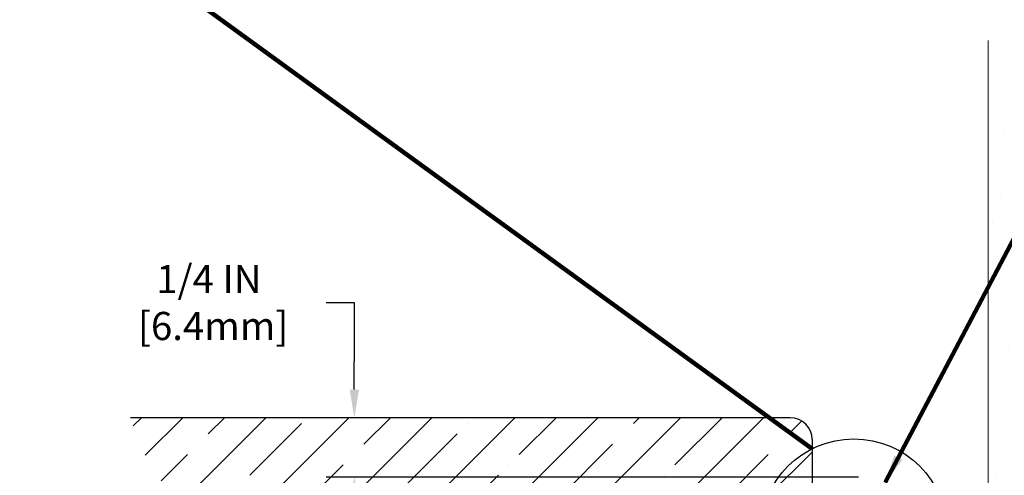
# Model space of a CAD drawing. Extents: x 10 to 2303, y 568 to 1163.
# Drawn here: x 19 to 23, y 1155 to 1157 of the extents above; entities that cross this region are included whole.
import ezdxf

# ---------------------------------------------------------------- set-up
doc = ezdxf.new("R2010")
doc.units = 0
doc.header["$LTSCALE"] = 5
doc.header["$MEASUREMENT"] = 0
doc.layers.get('DEFPOINTS').update_dxf_attribs({"linetype": 'CONTINUOUS'})
for name, color, linetype, lineweight in [('CONCRETE - H', 130, 'CONTINUOUS', 9), ('CONCRETE - L', 132, 'CONTINUOUS', 20), ('NOSING - H', 100, 'CONTINUOUS', 15), ('TEXT - 4', 241, 'CONTINUOUS', 25)]:
    doc.layers.add(name, color=color, linetype=linetype, lineweight=lineweight)
doc.layers.add('DIMS', color=50, linetype='CONTINUOUS')
doc.layers.add('NOSING - L', color=102, linetype='CONTINUOUS')
doc.styles.add('ROMANS', font='romans', dxfattribs={"width": 0.9})
doc.dimstyles.new('Copy of STANDARD', dxfattribs={"dimtxt": 2, "dimasz": 2, "dimexe": 1, "dimexo": 1, "dimgap": 1, "dimtad": 0, "dimzin": 0, "dimdsep": 46, "dimtxsty": 'Standard', "dimcen": 0.09, "dimclrd": 256, "dimclre": 256, "dimclrt": 256, "dimadec": 1, "dimazin": 0, "dimtfac": 1, "dimtofl": 0, "dimtmove": 0, "dimatfit": 3, "dimfxl": 1, "dimtolj": 1, "dimtzin": 0, "dimlwd": -1, "dimlwe": -1, "dimarcsym": 0})
doc.dimstyles.get("Standard").update_dxf_attribs({"dimtxt": 0.18, "dimasz": 0.18, "dimexe": 0.18, "dimexo": 0.0625, "dimgap": 0.09, "dimtad": 0, "dimtih": 1, "dimtoh": 1, "dimdec": 4, "dimzin": 0, "dimdsep": 46, "dimtxsty": 'Standard', "dimcen": 0.09, "dimadec": 0, "dimazin": 0, "dimtfac": 1, "dimtdec": 4, "dimtofl": 0, "dimtmove": 0, "dimatfit": 3, "dimfxl": 1, "dimtolj": 1, "dimtzin": 0, "dimarcsym": 0})

# ---------------------------------------------------------------- blocks, each defined once
blk = doc.blocks.new('*D7')
at = {"layer": 'DEFPOINTS', "color": 0, "transparency": 16777216}
for p in [(22.49278318923551, 1155.49730529901), (20.63502308040335, 1155.244233709149), (22.90340818922646, 1155.244233709149)]:
    blk.add_point(p, dxfattribs=at)
at = {"layer": 'DIMS', "transparency": 16777216}
for p, q in [((20.51502308040335, 1155.988460433785), (20.63502308040335, 1155.988460433785)), ((20.63502308040335, 1155.988460433785), (20.63502308040335, 1155.73730529901)), ((20.63502308040335, 1155.61730529901), (20.63502308040335, 1155.73730529901)), ((22.37278318923551, 1155.49730529901), (20.51502308040335, 1155.49730529901)), ((22.78340818922646, 1155.244233709149), (20.51502308040335, 1155.244233709149)), ((20.63502308040335, 1155.124233709149), (20.63502308040335, 1155.004233709149))]:
    blk.add_line(p, q, dxfattribs=at)
for points in [[(20.61502308040335, 1155.61730529901), (20.65502308040335, 1155.61730529901), (20.63502308040335, 1155.49730529901)], [(20.61502308040335, 1155.124233709149), (20.65502308040335, 1155.124233709149), (20.63502308040335, 1155.244233709149)]]:
    blk.add_solid(points, dxfattribs=at)
at = {"layer": 'DIMS', "transparency": 16777216, "insert": (20.01502308040316, 1155.988460433785), "char_height": 0.12, "attachment_point": 5, "rotation": 0.0009999999999999998}
blk.add_mtext('\\A1;1/4 IN\\P [6.4mm]', dxfattribs=at)

msp = doc.modelspace()

# ---------------------------------------------------------------- hatches: boundary and pattern name
at = {"layer": 'CONCRETE - H'}
h = msp.add_hatch(dxfattribs=at)
h.set_pattern_fill('AR-CONC', color=256, scale=0.08399999999999999, angle=90, style=0)
h.set_pattern_definition([(140, (0.7435283314406647, -1.045015566909115), (0.05271179338537992, 0.6024985533846329), [0.063, -0.693]), (85.00000000000001, (0.7435283314406647, -1.045015566909115), (-0.6318413923080098, -0.11655112023492), [0.05039999999999999, -0.5543999999999999]), (190.45144446, (0.7479209804006643, -0.9948073548691809), (-0.5791295924136487, 0.4859474312507741), [0.05354176127999999, -0.5889593740799999]), (136.1842, (0.5755283314406654, -1.045015566909115), (0.1390361958661843, 0.8964827177641207), [0.09449999999999992, -1.039499999999999]), (186.63563549, (0.5871147093206659, -0.9703087011091611), (-0.8182596246506223, 0.7851160343663517), [0.08031268727999999, -0.8834395583999998]), (81.18416399000002, (0.5755283314406654, -1.045015566909115), (-0.8182596242267917, 0.7851160338460094), [0.0756, -0.8316000008399999]), (111, (0.6175283314406634, -0.9610155669090545), (0.3381998681588846, 0.5014019237795078), [0.063, -0.693]), (56.00000000000004, (0.6175283314406634, -0.9610155669090545), (-0.6091260378393565, 0.2043848788141286), [0.05039999999999999, -0.5543999999999999]), (161.45144474, (0.6457116536006637, -0.9192320735492103), (-0.2709261683573371, 0.7057867964531757), [0.05354175959999997, -0.5889593740799993]), (127.5, (0.7435283314406647, -1.045015566909115), (-0.2796308372183016, 0.01021427846652418), [0, -0.54768, 0, -0.5628, 0, -0.5565]), (97.49999999999996, (0.7435283314406647, -1.045015566909115), (-0.3313058379811826, 0.2209784114514048), [0, -0.3208799999999999, 0, -0.53508, 0, -0.2121]), (57.49999999999999, (0.7435283314406647, -1.232335566909114), (0.01894609225687902, 0.4484108463848235), [0, -0.2099999999999998, 0, -0.6551999999999993, 0, -0.8693999999999993]), (47.5, (0.7435283314406647, -1.316335566909174), (-0.08408818515914686, 0.4898763822476044), [0, -0.273, 0, -0.43512, 0, -0.6174])])
h.paths.add_polyline_path([(23.33653318924521, 1152.447929103036), (24.13752695004293, 1152.447929103036), (24.13769461364294, 1152.449893898623), (24.13943330254544, 1152.475827314979), (24.14072625089106, 1152.501958329502), (24.14158475511635, 1152.528282126738), (24.14202011165786, 1152.554793891228), (24.14204361695215, 1152.581488807515), (24.14166656743575, 1152.608362060143), (24.14090025954522, 1152.635408833656), (24.1397559897171, 1152.662624312595), (24.13824505438794, 1152.690003681505), (24.13637874999429, 1152.717542124929), (24.1341683729727, 1152.745234827408), (24.13162521975971, 1152.773076973488), (24.12876058679188, 1152.80106374771), (24.12558577050575, 1152.829190334619), (24.12211206733787, 1152.857451918757), (24.11835077372479, 1152.885843684667), (24.11431318610304, 1152.914360816892), (24.1100106009092, 1152.942998499977), (24.1054543145798, 1152.971751918463), (24.10065562355139, 1153.000616256894), (24.09562582426052, 1153.029586699814), (24.09037621314373, 1153.058658431765), (24.08491808663757, 1153.08782663729), (24.07926274117861, 1153.117086500933), (24.07342147320337, 1153.146433207236), (24.06740557914841, 1153.175861940744), (24.06122635545027, 1153.205367885998), (24.05489509854551, 1153.234946227543), (24.04842310487067, 1153.264592149921), (24.0418216708623, 1153.294300837676), (24.03510209295695, 1153.32406747535), (24.02827566759117, 1153.353887247488), (24.0213536912015, 1153.383755338631), (24.0143474602245, 1153.413666933323), (24.0072682710967, 1153.443617216108), (24.00012742025466, 1153.473601371528), (23.99293620413493, 1153.503614584127), (23.98570591917406, 1153.533652038448), (23.97844786180859, 1153.563708919033), (23.97117332847507, 1153.593780410427), (23.96389361561005, 1153.623861697172), (23.95662001965008, 1153.653947963811), (23.9493638370317, 1153.684034394888), (23.94213636419147, 1153.714116174946), (23.93494889756592, 1153.744188488527), (23.92781273359162, 1153.774246520175), (23.9207391687051, 1153.804285454434), (23.91373949934292, 1153.834300475845), (23.90682502194162, 1153.864286768954), (23.90000703293776, 1153.894239518302), (23.89329682876787, 1153.924153908432), (23.88670570586851, 1153.954025123889), (23.88024496067623, 1153.983848349215), (23.87392588962757, 1154.013618768953), (23.86775978915908, 1154.043331567647), (23.86175795570731, 1154.072981929839), (23.85593168570882, 1154.102565040072), (23.85029227560013, 1154.132076082891), (23.84485102181781, 1154.161510242837), (23.8396192207984, 1154.190862704455), (23.83460816897846, 1154.220128652287), (23.82982916279451, 1154.249303270876), (23.82529349868314, 1154.278381744767), (23.82101247308086, 1154.307359258501), (23.81699738242423, 1154.336230996622), (23.81325952314981, 1154.364992143673), (23.80981019169413, 1154.393637884197), (23.80666068449375, 1154.422163402738), (23.80382229798521, 1154.450563883838), (23.80130632860507, 1154.478834512041), (23.79912407278987, 1154.506970471889), (23.79728682697615, 1154.534966947927), (23.79580588760047, 1154.562819124697), (23.79469243124878, 1154.590522288213), (23.79395234052256, 1154.618076206604), (23.79358422936712, 1154.645486801954), (23.79358618445989, 1154.672760442757), (23.79395629247831, 1154.699903497506), (23.79469264009983, 1154.726922334692), (23.79579331400188, 1154.75382332281), (23.79725640086191, 1154.780612830352), (23.79907998735733, 1154.80729722581), (23.80126216016561, 1154.833882877678), (23.80380100596418, 1154.860376154449), (23.80669461143048, 1154.886783424615), (23.80994106324194, 1154.913111056668), (23.813538448076, 1154.939365419103), (23.81748485261011, 1154.965552880412), (23.82177836352171, 1154.991679809087), (23.82641706748822, 1155.017752573622), (23.8313990511871, 1155.043777542509), (23.83672240129578, 1155.069761084242), (23.8423852044917, 1155.095709567312), (23.8483855474523, 1155.121629360213), (23.85472151685502, 1155.147526831438), (23.86139119937729, 1155.173408349479), (23.86839268169656, 1155.19928028283), (23.87572405049027, 1155.225148999983), (23.88338339243584, 1155.25102086943), (23.89136879421073, 1155.276902259666), (23.89967834249238, 1155.302799539183), (23.90831012395822, 1155.328719076472), (23.91726222528569, 1155.354667240029), (23.92653273315223, 1155.380650398344), (23.93611973423528, 1155.406674919911), (23.94602131521227, 1155.432747173224), (23.95623556276066, 1155.458873526774), (23.96676056355787, 1155.485060349054), (23.97759440428134, 1155.511314008558), (23.98873517160852, 1155.537640873779), (24.00018095221685, 1155.564047313208), (24.01192983278376, 1155.590539695339), (24.02397989998669, 1155.617124388665), (24.03632924050307, 1155.643807761679), (24.04897594101036, 1155.670596182873), (24.06191808818599, 1155.69749602074), (24.0751537687074, 1155.724513643773), (24.08868106925203, 1155.751655420465), (24.10249807649732, 1155.778927719309), (24.11660287712069, 1155.806336908798), (24.1309935577996, 1155.833889357423), (24.14566820521149, 1155.86159143368), (24.16062490603379, 1155.889449506059), (24.17586174694394, 1155.917469943055), (24.19137674902247, 1155.945659066653), (24.20715450684943, 1155.974013679989), (24.22314989109247, 1156.002509513128), (24.23931378634951, 1156.031119470173), (24.25559707721846, 1156.059816455225), (24.27195064829723, 1156.088573372386), (24.28832538418373, 1156.117363125757), (24.30467216947585, 1156.146158619441), (24.32094188877154, 1156.17493275754), (24.33708542666869, 1156.203658444155), (24.35305366776519, 1156.232308583387), (24.36879749665898, 1156.26085607934), (24.38426779794796, 1156.289273836114), (24.39941545623005, 1156.317534757811), (24.41419135610315, 1156.345611748534), (24.42854638216516, 1156.373477712384), (24.44243141901401, 1156.401105553462), (24.4557973512476, 1156.428468175872), (24.46859506346385, 1156.455538483714), (24.48077544026066, 1156.48228938109), (24.49228936623594, 1156.508693772102), (24.50308772598761, 1156.534724560853), (24.51312140411358, 1156.560354651442), (24.52234128521174, 1156.585556947973), (24.53069825388004, 1156.610304354548), (24.53814319471635, 1156.634569775268), (24.5446269923186, 1156.658326114235), (24.55010053128469, 1156.68154627555), (24.55451469621254, 1156.704203163316), (24.55782037170007, 1156.726269681635), (24.55996844234517, 1156.747718734607), (24.56090979274577, 1156.768523226336), (24.56059530749975, 1156.788656060922), (24.55897587120506, 1156.808090142468), (24.55600236845958, 1156.826798375076), (24.55162568386123, 1156.844753662847), (24.54580658578886, 1156.861934305446), (24.53855943619013, 1156.878347859306), (24.52991667716474, 1156.89401175083), (24.51991076474587, 1156.908943414025), (24.5085741549667, 1156.923160282898), (24.49593930386041, 1156.936679791459), (24.48203866746017, 1156.949519373713), (24.46690470179917, 1156.96169646367), (24.45056986291057, 1156.973228495337), (24.43306660682757, 1156.984132902722), (24.41442738958334, 1156.994427119833), (24.39468466721105, 1157.004128580678), (24.37387089574388, 1157.013254719264), (24.35201853121502, 1157.021822969599), (24.32916002965764, 1157.029850765692), (24.30532784710491, 1157.037355541549), (24.28055443959002, 1157.04435473118), (24.25487226314614, 1157.050865768591), (24.22831377380647, 1157.056906087791), (24.20091142760415, 1157.062493122786), (24.17269768057239, 1157.067644307587), (24.14370498874435, 1157.072377076199), (24.11396580815321, 1157.07670886263), (24.08351259483216, 1157.08065710089), (24.05237780481437, 1157.084239224985), (24.02059389413302, 1157.087472668923), (23.98819331882129, 1157.090374866713), (23.95520853491234, 1157.092963252361), (23.92167199843938, 1157.095255259876), (23.88761616543556, 1157.097268323266), (23.85307349193408, 1157.099019876539), (23.81807643396809, 1157.100527353701), (23.7826574475708, 1157.101808188763), (23.74684898877537, 1157.102879815729), (23.71068351361497, 1157.10375966861), (23.6741934781228, 1157.104465181413), (23.63741133833203, 1157.105013788145), (23.60036955027583, 1157.105422922814), (23.56310056998738, 1157.105710019428), (23.52563685349987, 1157.105892511996), (23.48801085684646, 1157.105987834524), (23.45025503606034, 1157.106013421021), (23.4124018471747, 1157.105986705495), (23.37448374622269, 1157.105925121952), (23.3365331892375, 1157.105846104402), (23.33653318923751, 1154.688013305644), (23.33653318926115, 1154.533111709154)])
at = {"layer": 'NOSING - H'}
h = msp.add_hatch(dxfattribs=at)
h.set_pattern_fill('ANSI35', color=256, style=0)
h.set_pattern_definition([(45, (0.7435283314406718, -1.045015566838174), (-0.1767766952966369, 0.1767766952966369), []), (45, (0.9203050264406727, -1.045015566838174), (-0.1767766952966369, 0.1767766952966369), [0.3125, -0.0625, 0, -0.0625])])
h.paths.add_polyline_path([(22.58653318922935, 1155.364638265169, 0.284331285711457), (22.36632882758498, 1155.008711730282, 0.1812230694922341), (22.46429186174445, 1154.747305299081), (22.58653318924408, 1154.747305299081)])
edge = h.paths.add_edge_path()
edge.add_line((20.08346378114094, 1154.755413138277), (20.08653318922843, 1154.747305299081))
edge.add_line((20.08653318922843, 1154.747305299081), (22.46429186174445, 1154.747305299081))
edge.add_arc((22.76408130127841, 1155.008711730282), 0.3977524736933886, 116.5115620530884, 221.0873468318342, ccw=False)
edge.add_line((22.58653318922935, 1155.364638265169), (22.58653318922843, 1155.403555299081))
edge.add_arc((22.49278318922842, 1155.403555299081), 0.09375000000000357, 0, 90.00000000000652)
edge.add_line((22.49278318922841, 1155.497305299081), (19.68086084491883, 1155.497305299081))
edge.add_line((19.68086084491883, 1155.497305299081), (19.68277073696994, 1155.49133041334))
edge.add_line((19.68277073696994, 1155.49133041334), (19.6854457440824, 1155.483087182982))
edge.add_line((19.6854457440824, 1155.483087182982), (19.68815774117563, 1155.474863902745))
edge.add_line((19.68815774117563, 1155.474863902745), (19.69090957362244, 1155.466662107267))
edge.add_line((19.69090957362244, 1155.466662107267), (19.69370408681359, 1155.458483331182))
edge.add_line((19.69370408681359, 1155.458483331182), (19.69654412612983, 1155.450329109136))
edge.add_line((19.69654412612983, 1155.450329109136), (19.69943253695421, 1155.442200975711))
edge.add_line((19.69943253695421, 1155.442200975711), (19.70237216467079, 1155.434100465558))
edge.add_line((19.70237216467079, 1155.434100465558), (19.70536585465826, 1155.4260291133))
edge.add_line((19.70536585465826, 1155.4260291133), (19.70841645230471, 1155.41798845355))
edge.add_line((19.70841645230471, 1155.41798845355), (19.71152680298562, 1155.409980020976))
edge.add_line((19.71152680298562, 1155.409980020976), (19.7146997520903, 1155.402005350147))
edge.add_line((19.7146997520903, 1155.402005350147), (19.71793814500166, 1155.394065975733))
edge.add_line((19.71793814500166, 1155.394065975733), (19.72124482709888, 1155.386163432332))
edge.add_line((19.72124482709888, 1155.386163432332), (19.72462264376526, 1155.378299254583))
edge.add_line((19.72462264376526, 1155.378299254583), (19.72807444038853, 1155.370474977112))
edge.add_line((19.72807444038853, 1155.370474977112), (19.731603062346, 1155.362692134542))
edge.add_line((19.731603062346, 1155.362692134542), (19.73521135502075, 1155.354952261512))
edge.add_line((19.73521135502075, 1155.354952261512), (19.73890216379849, 1155.347256892612))
edge.add_line((19.73890216379849, 1155.347256892612), (19.7426783340596, 1155.339607562524))
edge.add_line((19.7426783340596, 1155.339607562524), (19.74654271119234, 1155.332005805816))
edge.add_line((19.74654271119234, 1155.332005805816), (19.7504981405679, 1155.324453157148))
edge.add_line((19.7504981405679, 1155.324453157148), (19.75454746757984, 1155.316951151132))
edge.add_line((19.75454746757984, 1155.316951151132), (19.75869353760802, 1155.309501322412))
edge.add_line((19.75869353760802, 1155.309501322412), (19.76293811045946, 1155.302104612651))
edge.add_line((19.76293811045946, 1155.302104612651), (19.76727804000177, 1155.294759283922))
edge.add_line((19.76727804000177, 1155.294759283922), (19.7717087949166, 1155.287462841658))
edge.add_line((19.7717087949166, 1155.287462841658), (19.7762258437923, 1155.280212791296))
edge.add_line((19.7762258437923, 1155.280212791296), (19.78082465522219, 1155.27300663821))
edge.add_line((19.78082465522219, 1155.27300663821), (19.78550069779077, 1155.265841887838))
edge.add_line((19.78550069779077, 1155.265841887838), (19.79024944009904, 1155.258716045593))
edge.add_line((19.79024944009904, 1155.258716045593), (19.7950663507202, 1155.251626616886))
edge.add_line((19.7950663507202, 1155.251626616886), (19.79994689827099, 1155.244571107108))
edge.add_line((19.79994689827099, 1155.244571107108), (19.80488655131139, 1155.237547021671))
edge.add_line((19.80488655131139, 1155.237547021671), (19.80988077846197, 1155.230551865996))
edge.add_line((19.80988077846197, 1155.230551865996), (19.8149250482992, 1155.22358314551))
edge.add_line((19.8149250482992, 1155.22358314551), (19.82001482941861, 1155.216638365569))
edge.add_line((19.82001482941861, 1155.216638365569), (19.82514559039553, 1155.209715031643))
edge.add_line((19.82514559039553, 1155.209715031643), (19.83031279981274, 1155.202810649128))
edge.add_line((19.83031279981274, 1155.202810649128), (19.83551192629448, 1155.195922723418))
edge.add_line((19.83551192629448, 1155.195922723418), (19.84073843840278, 1155.189048759962))
edge.add_line((19.84073843840278, 1155.189048759962), (19.84598780482378, 1155.182186264067))
edge.add_line((19.84598780482378, 1155.182186264067), (19.85125549396138, 1155.175332741203))
edge.add_line((19.85125549396138, 1155.175332741203), (19.85653697457653, 1155.168485696834))
edge.add_line((19.85653697457653, 1155.168485696834), (19.86182771513772, 1155.16164263639))
edge.add_line((19.86182771513772, 1155.16164263639), (19.86712318432108, 1155.154801065164))
edge.add_line((19.86712318432108, 1155.154801065164), (19.87241885068816, 1155.147958488623))
edge.add_line((19.87241885068816, 1155.147958488623), (19.87771018282069, 1155.141112412185))
edge.add_line((19.87771018282069, 1155.141112412185), (19.88299264931143, 1155.134260341268))
edge.add_line((19.88299264931143, 1155.134260341268), (19.88826171877487, 1155.127399781239))
edge.add_line((19.88826171877487, 1155.127399781239), (19.89351285978261, 1155.120528237532))
edge.add_line((19.89351285978261, 1155.120528237532), (19.89874154095838, 1155.113643215547))
edge.add_line((19.89874154095838, 1155.113643215547), (19.90394323083551, 1155.106742220742))
edge.add_line((19.90394323083551, 1155.106742220742), (19.90911339801468, 1155.099822758457))
edge.add_line((19.90911339801468, 1155.099822758457), (19.91424751110962, 1155.092882334165))
edge.add_line((19.91424751110962, 1155.092882334165), (19.91934103871896, 1155.085918453229))
edge.add_line((19.91934103871896, 1155.085918453229), (19.92438944941235, 1155.078928621106))
edge.add_line((19.92438944941235, 1155.078928621106), (19.92938821177855, 1155.071910343187))
edge.add_line((19.92938821177855, 1155.071910343187), (19.9343327944123, 1155.064861124864))
edge.add_line((19.9343327944123, 1155.064861124864), (19.93921866591868, 1155.057778471546))
edge.add_line((19.93921866591868, 1155.057778471546), (19.94404129487321, 1155.050659888678))
edge.add_line((19.94404129487321, 1155.050659888678), (19.94879614987297, 1155.043502881642))
edge.add_line((19.94879614987297, 1155.043502881642), (19.95347869951815, 1155.036304955844))
edge.add_line((19.95347869951815, 1155.036304955844), (19.95808441236612, 1155.029063616732))
edge.add_line((19.95808441236612, 1155.029063616732), (19.96260921377629, 1155.021776623199))
edge.add_line((19.96260921377629, 1155.021776623199), (19.96705317956389, 1155.014444037989))
edge.add_line((19.96705317956389, 1155.014444037989), (19.97141859920567, 1155.007067152527))
edge.add_line((19.97141859920567, 1155.007067152527), (19.975707782861, 1154.999647269804))
edge.add_line((19.975707782861, 1154.999647269804), (19.97992304072956, 1154.992185692748))
edge.add_line((19.97992304072956, 1154.992185692748), (19.98406668298248, 1154.984683724309))
edge.add_line((19.98406668298248, 1154.984683724309), (19.98814101980555, 1154.977142667442))
edge.add_line((19.98814101980555, 1154.977142667442), (19.99214836138395, 1154.969563825081))
edge.add_line((19.99214836138395, 1154.969563825081), (19.99609101789472, 1154.96194850017))
edge.add_line((19.99609101789472, 1154.96194850017), (19.99997129951155, 1154.954297995685))
edge.add_line((19.99997129951155, 1154.954297995685), (20.00379151642356, 1154.946613614531))
edge.add_line((20.00379151642356, 1154.946613614531), (20.00755397881419, 1154.938896659704))
edge.add_line((20.00755397881419, 1154.938896659704), (20.01126099685775, 1154.931148434107))
edge.add_line((20.01126099685775, 1154.931148434107), (20.01491488074005, 1154.923370240742))
edge.add_line((20.01491488074005, 1154.923370240742), (20.01851794064128, 1154.915563382499))
edge.add_line((20.01851794064128, 1154.915563382499), (20.02207248674467, 1154.907729162343))
edge.add_line((20.02207248674467, 1154.907729162343), (20.02558082921762, 1154.899868883258))
edge.add_line((20.02558082921762, 1154.899868883258), (20.02904527825791, 1154.891983848122))
edge.add_line((20.02904527825791, 1154.891983848122), (20.03246814403813, 1154.884075359959))
edge.add_line((20.03246814403813, 1154.884075359959), (20.03585173675145, 1154.876144721655))
edge.add_line((20.03585173675145, 1154.876144721655), (20.03919836655259, 1154.868193236231))
edge.add_line((20.03919836655259, 1154.868193236231), (20.04251034363801, 1154.860222206578))
edge.add_line((20.04251034363801, 1154.860222206578), (20.0457899782079, 1154.852232935609))
edge.add_line((20.0457899782079, 1154.852232935609), (20.04903958041317, 1154.844226726327))
edge.add_line((20.04903958041317, 1154.844226726327), (20.05226146044456, 1154.836204881729))
edge.add_line((20.05226146044456, 1154.836204881729), (20.05545792848772, 1154.828168704659))
edge.add_line((20.05545792848772, 1154.828168704659), (20.05863129472227, 1154.820119498107))
edge.add_line((20.05863129472227, 1154.820119498107), (20.06178386932817, 1154.812058565022))
edge.add_line((20.06178386932817, 1154.812058565022), (20.06491796248807, 1154.803987208355))
edge.add_line((20.06491796248807, 1154.803987208355), (20.06803588436725, 1154.795906731109))
edge.add_line((20.06803588436725, 1154.795906731109), (20.07113994516666, 1154.787818436085))
edge.add_line((20.07113994516666, 1154.787818436085), (20.07423245507964, 1154.779723626364))
edge.add_line((20.07423245507964, 1154.779723626364), (20.07731572424196, 1154.771623604878))
edge.add_line((20.07731572424196, 1154.771623604878), (20.08039206287246, 1154.763519674525))
edge.add_line((20.08039206287246, 1154.763519674525), (20.08346378114094, 1154.755413138277))
h.paths.add_polyline_path([(25.84027878579391, 1154.767255026831), (25.83977640861588, 1154.764596501089), (25.83902760687964, 1154.760606401324)])
h.paths.add_polyline_path([(25.87817503747019, 1154.933952716456), (25.87723549193894, 1154.930717037075), (25.87912664987835, 1154.937055253669)])
h.paths.add_polyline_path([(25.88204834523366, 1154.946580842541), (25.88106386089609, 1154.94337113314), (25.8830487130323, 1154.949663905249)])
h.paths.add_polyline_path([(25.87448287428635, 1154.921237360056), (25.87358498315123, 1154.917976673506), (25.87538879904154, 1154.92435725361)])
h.paths.add_polyline_path([(25.88611548184054, 1154.959115469522), (25.8850827943322, 1154.95593279976), (25.88716769282129, 1154.962177046422)])
h.paths.add_polyline_path([(25.87095917775167, 1154.908441076149), (25.87009963024671, 1154.905156204426), (25.87182245623181, 1154.911576067031)])
h.paths.add_polyline_path([(25.89038913618804, 1154.971550353456), (25.88930499653844, 1154.968395874967), (25.89149629352117, 1154.974588515174)])
h.paths.add_polyline_path([(25.86759127968088, 1154.895570219028), (25.86676672891988, 1154.892261791772), (25.86841491715255, 1154.898717855918)])
h.paths.add_polyline_path([(25.89488200058322, 1154.983879268417), (25.89374317181365, 1154.980754196787), (25.89604721944756, 1154.986892149573)])
h.paths.add_polyline_path([(25.86436652551981, 1154.882631216287), (25.86357357487088, 1154.879299597523), (25.86515347750531, 1154.885788782225)])
h.paths.add_polyline_path([(25.89960676984623, 1154.996096001869), (25.89841002445793, 1154.993001603266), (25.90083317488885, 1154.999081787641)])
h.paths.add_polyline_path([(25.86127228294696, 1154.869630613245), (25.86050746380937, 1154.866275783638), (25.86202543298599, 1154.872795007912)])
h.paths.add_polyline_path([(25.90457614083383, 1155.00819435165), (25.90331825877258, 1155.005131932443), (25.90586686414231, 1155.011151267424)])
h.paths.add_polyline_path([(25.85829595362136, 1154.856575137437), (25.85755569142978, 1154.853196512091), (25.85901807929911, 1154.859742694951)])
h.paths.add_polyline_path([(25.90980281126584, 1155.02016812182), (25.90848057904754, 1155.017139022339), (25.91116099151672, 1155.023094426946)])
h.paths.add_polyline_path([(25.85542499797184, 1154.843471829397), (25.85470555343552, 1154.840067944834), (25.8561187121525, 1154.846638005302)])
h.paths.add_polyline_path([(25.91529948066939, 1155.032011124134), (25.91390968958856, 1155.02901671101), (25.91672826130358, 1155.034905104267)])
h.paths.add_polyline_path([(25.85264698260446, 1154.830328295533), (25.85194434552877, 1154.826896243808), (25.8533146272397, 1154.833487100909)])
h.paths.add_polyline_path([(25.92107848025037, 1155.043716426953), (25.91961829469273, 1155.040758836477), (25.92258137779914, 1155.046577137402)])
h.paths.add_polyline_path([(25.84994967955341, 1154.817153238429), (25.84925936341206, 1154.81368757102), (25.8505931202674, 1154.820296143764)])
h.paths.add_polyline_path([(25.92710842927211, 1155.055194214101), (25.92561906080302, 1155.052359255759), (25.92873109377797, 1155.058105342893)])
h.paths.add_polyline_path([(25.84279702399657, 1154.780544575418), (25.84223247531906, 1154.777593740669), (25.84153472882362, 1154.773901341618)])
h.paths.add_polyline_path([(25.93347050450421, 1155.066608046302), (25.93191467816697, 1155.063816828011), (25.93516682217054, 1155.069495237218)])
h.paths.add_polyline_path([(25.84732130975211, 1154.80395775449), (25.84663790278665, 1154.80044808842), (25.8479414869333, 1154.807071295837)])
h.paths.add_polyline_path([(25.94010216363651, 1155.077895357866), (25.93848453396985, 1155.075142096625), (25.94186482177895, 1155.080758932374)])
h.paths.add_polyline_path([(25.84475123218466, 1154.790759009801), (25.84406725935056, 1154.787183957934), (25.84534702294096, 1154.793818719045)])

# ---------------------------------------------------------------- linework, layer by layer
at = {"layer": 'CONCRETE - L'}
for p, q in [((23.3365331892375, 1157.105846104402), (23.3365331892375, 1152.447929103036)), ((22.58653318922841, 1155.40355529901), (22.58653318922842, 1152.447929103036))]:
    msp.add_line(p, q, dxfattribs=at)
at = {"layer": 'DIMS', "linetype": 'Continuous'}
msp.add_circle((22.76408130127844, 1155.008711730211), 0.3977524736934602, dxfattribs=at)
at = {"layer": 'NOSING - L'}
for p, q in [((22.49278318922841, 1155.497305299081), (19.68085703185094, 1155.497305299081)), ((22.58653318922843, 1155.403555299081), (22.58653318924408, 1154.747305299152))]:
    msp.add_line(p, q, dxfattribs=at)
msp.add_arc((22.49278318922841, 1155.403555299081), 0.09375, 0, 90, dxfattribs=at)

# ---------------------------------------------------------------- dimensions: what is measured, and where the dimension line sits
at = {"layer": 'DIMS'}
dim = msp.add_linear_dim(base=(20.63502308040335, 1155.244233709149), p1=(22.49278318923551, 1155.49730529901), p2=(22.90340818922646, 1155.244233709149), angle=90.00000000000001, text='<>\\P[]', dimstyle='Copy of STANDARD', override={"dimtxt": 0.12, "dimasz": 0.12, "dimexe": 0.12, "dimexo": 0.12, "dimgap": 0.12, "dimdec": 4, "dimlunit": 5, "dimpost": ' IN', "dimtmove": 1, "dimfrac": 2}, dxfattribs=at)
dim.commit()
dim.dimension.update_dxf_attribs({"geometry": '*D7', "text_midpoint": (20.38267920805011, 1155.988460433785), "dimtype": 160, "text_rotation": 0.001})

# ---------------------------------------------------------------- leaders
msp.add_leader([(18.76895153961015, 1158.139025097342), (22.58653318922841, 1155.364638265098)], dimstyle='Standard', override={"dimtxt": 4, "dimasz": 0.12, "dimexe": 2, "dimexo": 2, "dimtih": 0, "dimtoh": 0, "dimdec": 2, "dimtxsty": 'ROMANS', "dimdle": 0.05, "dimclrd": 256, "dimclre": 256, "dimclrt": 256, "dimtfac": 0.45, "dimtdec": 2, "dimlwd": 65535, "dimlwe": 65535}, dxfattribs=at)
at = {"layer": 'TEXT - 4'}
msp.add_leader([(22.89763794257803, 1155.220550043318), (24.21595322669965, 1157.726603314671), (24.4564422475518, 1157.726603314671)], dimstyle='Standard', override={"dimtxt": 4, "dimasz": 0.12, "dimexe": 2, "dimexo": 2, "dimtih": 0, "dimtoh": 0, "dimdec": 2, "dimtxsty": 'ROMANS', "dimdle": 0.05, "dimclrd": 256, "dimclre": 256, "dimclrt": 256, "dimtfac": 0.45, "dimtdec": 2, "dimlwd": 65535, "dimlwe": 65535}, dxfattribs=at)

doc.saveas('drawing.dxf')
